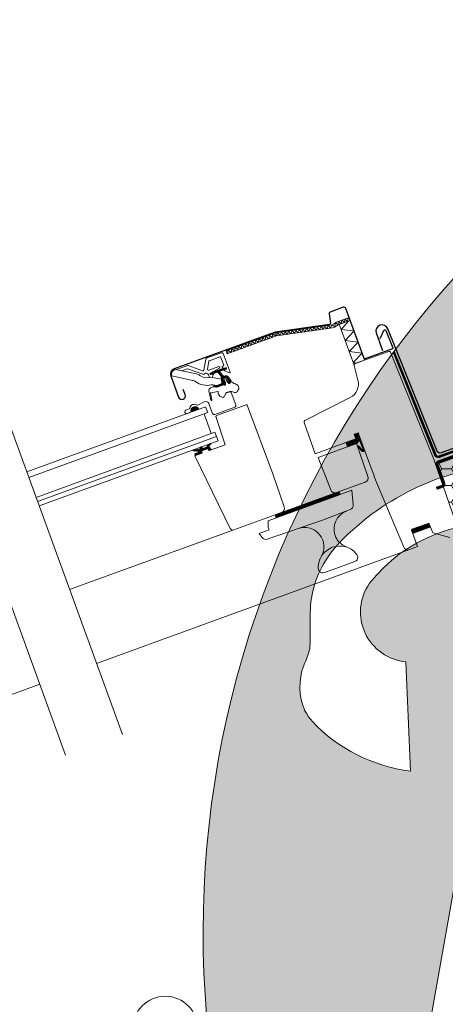
# Model space of a CAD drawing. Units: millimetres. Extents: x -19674 to 48877, y -1 to 4832.
# Drawn here: x 35043 to 35324, y 548 to 1200 of the extents above; entities that cross this region are included whole.
import ezdxf

# ---------------------------------------------------------------- set-up
doc = ezdxf.new("R2010")
doc.units = ezdxf.units.MM
doc.linetypes.add('Trennlage', pattern=[30, 12, -18])
for name, color, linetype, lineweight in [('01_PREFA-Dachprodukt', 12, 'Continuous', 25), ('02_Kantteile', 11, 'Continuous', 25), ('02_Zubehör_sonstiges', 11, 'Continuous', 25), ('04_Trennlage', 251, 'Continuous', 25), ('04_Trennlage_Linie', 251, 'Continuous', 0), ('06_Holz', 252, 'Continuous', 15), ('99_Text_3_FR', 251, 'Continuous', 5), ('Hdgrd_hell', 250, 'Continuous', 13)]:
    doc.layers.add(name, color=color, linetype=linetype, lineweight=lineweight)
pattern_1 = [(335, (34994.35427247557, 1044.891984586124), (0.0528272827175875, 0.1132884733795812), [])]

# ---------------------------------------------------------------- blocks, each defined once
blk = doc.blocks.new('A$C3A5B5D45')
at = {"layer": 'Hdgrd_hell'}
h = blk.add_hatch(color=256, dxfattribs=at)
h.dxf.hatch_style = 1
h.paths.add_polyline_path([(-138.5169126729597, 48.69900713714788), (-138.5169126729597, 127.8776936357649), (-71.3451637433318, 127.8776936357649), (-71.3451637433318, 108.258196096282), (-114.2341916908844, 108.258196096282), (-114.2341916908844, 97.04705464515293), (-75.91783388359909, 97.04705464515293), (-75.91783388359909, 79.52964612775986), (-114.2341916908844, 79.52964612775986), (-114.2341916908844, 68.31850467662798), (-71.3451637433318, 68.31850467662798), (-71.3451637433318, 48.69900713714788)], flags=16)
h.paths.add_polyline_path([(-63.70977923308965, 48.69900713714788), (-63.70977923308965, 127.8776936357649), (-0.3081177496787859, 127.8776936357649), (-0.3081177496787859, 108.258196096282), (-39.42705825101439, 108.258196096282), (-39.42705825101439, 97.04705464515293), (-10.95843396988493, 97.04705464515293), (-10.95843396988493, 79.52964612775986), (-39.42705825103621, 79.52964612775986), (-39.42705825103621, 48.69900713714788)], flags=16)
h.paths.add_polyline_path([(-144.0145334085682, 48.69900713714788), (-168.2972543906435, 48.69900713714788, 0.121611479332657), (-174.5608894012766, 74.62477174288915), (-195.4465729219737, 74.62477174288915), (-195.4465729219955, 48.69900713714788), (-219.729293904049, 48.69900713714788), (-219.729293904049, 127.8776936357649), (-169.87514292798, 127.8776936357649, -0.776612108284443), (-159.1188973418648, 85.78152063925926, -0.2715588927950697), (-145.9364675636316, 63.75152354921306, 0.0243454164904783)], flags=16)
h.paths.add_polyline_path([(-17.21499824830243, 48.69900713714788), (12.17525039110478, 127.8776936357649), (24.52345170202898, 127.8776936357649), (36.87165301295318, 127.8776936357649), (66.26190165233857, 48.69900713714788), (42.1341036104277, 48.69900713714788), (38.36005530852708, 59.91014858827975), (10.68684809550905, 59.91014858827975), (6.912799793608428, 48.69900713714788)], flags=16)
h.paths.add_polyline_path([(-178.3623156010726, 91.44148391958493), (-195.4465729219737, 91.44148391958286), (-195.4465729219737, 108.258196096282), (-178.3623156010726, 108.2581960962827, -1)], flags=0)
h.paths.add_polyline_path([(16.58379856722604, 77.42755710567008), (24.52345170202898, 100.4036613418707), (32.46310483681009, 77.42755710567008)], flags=0)
h.paths.add_polyline_path([(-174.3109862948622, 137.3396829271564), (-197.7579257123725, 144.124980532521), (-224.4929761170352, 138.8552643270682), (-227.1373847188515, 233.0278849904378), (-277.2446770824317, 271.2233714524771), (-304.3924605876819, 230.5079322322706), (-324.1602537506769, 236.6786963255806), (-349.1192831515655, 231.582963983649), (-319.0517775542248, 401.3379454612011, 0.2764152699815586), (-364.7089138159154, 383.7230855971277, 0.5762430338794987), (-353.5036439593823, 359.5886865591199), (-352.1125170283267, 326.0079745103547, -0.1722430724175441), (-382.3401347745803, 341.3083594597813, -0.0402611571510797), (-384.5879186015809, 344.6293084152224, -0.1920052537885769), (-384.9093548082838, 358.4821067677169, 0.0519522600753838), (-383.083506172552, 363.6068300418558, 0.0437253565924067), (-382.8826082899905, 366.6394542768955), (-382.8826082899905, 374.6523887470223, -0.1539147210600023), (-377.5672539535408, 391.5105389332073, -0.0537660897893587), (-373.9642582437955, 396.1597864353687, -0.1891074373801331), (-321.0773829236095, 420.4328388935362, -0.0144778214682795), (-313.6824029434065, 420.5244667764588, 0.1739688520247412), (-270.3306566009469, 438.3219751936232, -0.0177109424190169), (-245.5018243784925, 462.9198132064345, -0.1086846362407494), (-148.2070725814337, 517.7087718140799, -0.0816283905474175), (-37.79639702185523, 536.130900114708), (65.58332871281891, 359.6711724379518, -0.0610597890576169), (130.4274058972714, 357.3855508073405, -0.0889410477850513), (157.5189695913886, 347.2691449866868, -0.0672758577870951), (164.2369899297991, 341.9828745900106, -0.3152987888789261), (167.9719636730387, 320.8007859032421, -0.0818667637375293), (140.9814404458284, 287.5176836333856, 0.414213562373362), (140.9814404458229, 306.7424914456085, 0.0714901406729046), (131.0015594345404, 313.3306119790348, 0.100450376638281), (120.4543440622401, 315.5016271356779, 0.0432384604183027), (91.69139294770137, 315.1070969162663), (102.8956695628076, 295.9824224574374), (69.9953517735994, 262.8832529114286), (135.59667556169, 138.6781383778184), (103.3605723170331, 143.3444279789287), (80.52674489701165, 136.8024593385057), (6.330114971962757, 200.0010564880483), (-6.177322349911264, 187.1008946867273), (-82.71530261619046, 187.1008946867273), (-111.9940979046369, 216.5016831810306), (-136.5988479304651, 216.5016831810306)], flags=16)
h.paths.add_polyline_path([(-253.2166388639653, 71.82198638010459), (-267.5385130254363, 71.8219863801055), (-267.5385130254363, 48.69900713714788), (-291.8212340075115, 48.69900713714788), (-291.8212340075115, 127.8776936357649), (-253.2166388639598, 127.8776936357631, -1)], flags=16)
h.paths.add_polyline_path([(-253.9575665128432, 91.44148391958493), (-267.5385130254363, 91.44148391958286), (-267.5385130254363, 108.258196096282), (-253.9575665128432, 108.2581960962827, -1)], flags=0)
h.paths.add_polyline_path([(-178.3100540382947, 288.4060170348009, -0.0818667637375203), (-205.3005772655015, 321.6891193046538, -0.3152987888790683), (-201.5656035222582, 342.8712079914296, -0.0672758577854104), (-194.8475831840078, 348.1574783879953, -0.0889410477856382), (-167.7560194897014, 358.2738842087558, -0.0631756669707506), (-100.6731247646803, 360.3553214841329, -0.3888787318520546), (-87.76381701276478, 348.526120356121, -0.0333022410922028), (-87.76381701276112, 322.8628374965022, -0.4931454260315), (-105.1052335642889, 311.815136731261, 0.0800140180955303), (-158.2020910201991, 316.383385452659, 0.0969191485700862), (-168.330173026965, 314.2189453804519, 0.0714901406729406), (-178.3100540382947, 307.6308248470152, 0.4142135623730988)], flags=0)
edge = h.paths.add_edge_path()
edge.add_line((-231.5652301865211, 1.105036e-10), (2.637535e-10, 1.105036e-10))
edge.add_arc((-115.7826150931287, 276.7569078491022), 300, 292.7022363548454, 607.2977636451546)
h = blk.add_hatch(color=256, dxfattribs=at)
h.dxf.hatch_style = 1
h.paths.add_polyline_path([(-138.5169126729597, 48.69900713714788), (-138.5169126729597, 127.8776936357649), (-71.3451637433318, 127.8776936357649), (-71.3451637433318, 108.258196096282), (-114.2341916908844, 108.258196096282), (-114.2341916908844, 97.04705464515293), (-75.91783388359909, 97.04705464515293), (-75.91783388359909, 79.52964612775986), (-114.2341916908844, 79.52964612775986), (-114.2341916908844, 68.31850467662798), (-71.3451637433318, 68.31850467662798), (-71.3451637433318, 48.69900713714788)], flags=16)
h.paths.add_polyline_path([(-63.70977923308965, 48.69900713714788), (-63.70977923308965, 127.8776936357649), (-0.3081177496787859, 127.8776936357649), (-0.3081177496787859, 108.258196096282), (-39.42705825101439, 108.258196096282), (-39.42705825101439, 97.04705464515293), (-10.95843396988493, 97.04705464515293), (-10.95843396988493, 79.52964612775986), (-39.42705825103621, 79.52964612775986), (-39.42705825103621, 48.69900713714788)], flags=16)
h.paths.add_polyline_path([(-144.0145334085682, 48.69900713714788), (-168.2972543906435, 48.69900713714788, 0.121611479332657), (-174.5608894012766, 74.62477174288915), (-195.4465729219737, 74.62477174288915), (-195.4465729219955, 48.69900713714788), (-219.729293904049, 48.69900713714788), (-219.729293904049, 127.8776936357649), (-169.87514292798, 127.8776936357649, -0.776612108284443), (-159.1188973418648, 85.78152063925926, -0.2715588927950697), (-145.9364675636316, 63.75152354921306, 0.0243454164904783)], flags=16)
h.paths.add_polyline_path([(-17.21499824830243, 48.69900713714788), (12.17525039110478, 127.8776936357649), (24.52345170202898, 127.8776936357649), (36.87165301295318, 127.8776936357649), (66.26190165233857, 48.69900713714788), (42.1341036104277, 48.69900713714788), (38.36005530852708, 59.91014858827975), (10.68684809550905, 59.91014858827975), (6.912799793608428, 48.69900713714788)], flags=16)
h.paths.add_polyline_path([(-178.3623156010726, 91.44148391958493), (-195.4465729219737, 91.44148391958286), (-195.4465729219737, 108.258196096282), (-178.3623156010726, 108.2581960962827, -1)], flags=0)
h.paths.add_polyline_path([(16.58379856722604, 77.42755710567008), (24.52345170202898, 100.4036613418707), (32.46310483681009, 77.42755710567008)], flags=0)
h.paths.add_polyline_path([(-174.3109862948622, 137.3396829271564), (-197.7579257123725, 144.124980532521), (-224.4929761170352, 138.8552643270682), (-227.1373847188515, 233.0278849904378), (-277.2446770824317, 271.2233714524771), (-304.3924605876819, 230.5079322322706), (-324.1602537506769, 236.6786963255806), (-349.1192831515655, 231.582963983649), (-319.0517775542248, 401.3379454612011, 0.2764152699815586), (-364.7089138159154, 383.7230855971277, 0.5762430338794987), (-353.5036439593823, 359.5886865591199), (-352.1125170283267, 326.0079745103547, -0.1722430724175441), (-382.3401347745803, 341.3083594597813, -0.0402611571510797), (-384.5879186015809, 344.6293084152224, -0.1920052537885769), (-384.9093548082838, 358.4821067677169, 0.0519522600753838), (-383.083506172552, 363.6068300418558, 0.0437253565924067), (-382.8826082899905, 366.6394542768955), (-382.8826082899905, 374.6523887470223, -0.1539147210600023), (-377.5672539535408, 391.5105389332073, -0.0537660897893587), (-373.9642582437955, 396.1597864353687, -0.1891074373801331), (-321.0773829236095, 420.4328388935362, -0.0144778214682795), (-313.6824029434065, 420.5244667764588, 0.1739688520247412), (-270.3306566009469, 438.3219751936232, -0.0177109424190169), (-245.5018243784925, 462.9198132064345, -0.1086846362407494), (-148.2070725814337, 517.7087718140799, -0.0816283905474175), (-37.79639702185523, 536.130900114708), (65.58332871281891, 359.6711724379518, -0.0610597890576169), (130.4274058972714, 357.3855508073405, -0.0889410477850513), (157.5189695913886, 347.2691449866868, -0.0672758577870951), (164.2369899297991, 341.9828745900106, -0.3152987888789261), (167.9719636730387, 320.8007859032421, -0.0818667637375293), (140.9814404458284, 287.5176836333856, 0.414213562373362), (140.9814404458229, 306.7424914456085, 0.0714901406729046), (131.0015594345404, 313.3306119790348, 0.100450376638281), (120.4543440622401, 315.5016271356779, 0.0432384604183027), (91.69139294770137, 315.1070969162663), (102.8956695628076, 295.9824224574374), (69.9953517735994, 262.8832529114286), (135.59667556169, 138.6781383778184), (103.3605723170331, 143.3444279789287), (80.52674489701165, 136.8024593385057), (6.330114971962757, 200.0010564880483), (-6.177322349911264, 187.1008946867273), (-82.71530261619046, 187.1008946867273), (-111.9940979046369, 216.5016831810306), (-136.5988479304651, 216.5016831810306)], flags=16)
h.paths.add_polyline_path([(-253.2166388639653, 71.82198638010459), (-267.5385130254363, 71.8219863801055), (-267.5385130254363, 48.69900713714788), (-291.8212340075115, 48.69900713714788), (-291.8212340075115, 127.8776936357649), (-253.2166388639598, 127.8776936357631, -1)], flags=16)
h.paths.add_polyline_path([(-253.9575665128432, 91.44148391958493), (-267.5385130254363, 91.44148391958286), (-267.5385130254363, 108.258196096282), (-253.9575665128432, 108.2581960962827, -1)], flags=0)
h.paths.add_polyline_path([(-178.3100540382947, 288.4060170348009, -0.0818667637375203), (-205.3005772655015, 321.6891193046538, -0.3152987888790683), (-201.5656035222582, 342.8712079914296, -0.0672758577854104), (-194.8475831840078, 348.1574783879953, -0.0889410477856382), (-167.7560194897014, 358.2738842087558, -0.0631756669707506), (-100.6731247646803, 360.3553214841329, -0.3888787318520546), (-87.76381701276478, 348.526120356121, -0.0333022410922028), (-87.76381701276112, 322.8628374965022, -0.4931454260315), (-105.1052335642889, 311.815136731261, 0.0800140180955303), (-158.2020910201991, 316.383385452659, 0.0969191485700862), (-168.330173026965, 314.2189453804519, 0.0714901406729406), (-178.3100540382947, 307.6308248470152, 0.4142135623730988)], flags=0)
edge = h.paths.add_edge_path()
edge.add_line((-231.5652301865211, 1.105036e-10), (2.637535e-10, 1.105036e-10))
edge.add_arc((-115.7826150931287, 276.7569078491022), 300, 292.7022363548454, 607.2977636451546)
at = {"layer": 'Hdgrd_hell', "lineweight": 5}
for points in [[(-384.5879186015227, 344.6293084150836, -0.1920052537907404), (-384.9093548082819, 358.4821067677219, 0.0519522600753065), (-383.083506172552, 363.6068300418535, 0.0437253565924414), (-382.8826082899905, 366.6394542768955), (-382.8826082899905, 374.6523887470355, -0.1539147210598234), (-377.5672539535444, 391.5105389332009, -0.0535037034605183), (-373.9841700411562, 396.1391088641629, -0.1892007271693883), (-321.0773829236132, 420.4328388935362, -0.0144778214682867), (-313.6824029434065, 420.5244667764588, 0.1739688520246927), (-270.330656600956, 438.3219751936137, -0.0177109424190226), (-245.5018243784944, 462.9198132064336, -0.108684636240751), (-148.2070725814337, 517.7087718140799, -0.0816283905474175), (-37.79639702185523, 536.130900114708)], [(-349.1192831515655, 231.582963983649), (-319.0517775542248, 401.3379454612011, 0.2764152699815495), (-364.7089138159135, 383.7230855971291, 0.5762430338795301), (-353.5036439593823, 359.5886865591199), (-352.1125170283267, 326.0079745103547, -0.1722430724175527), (-382.3401347745821, 341.3083594597826, -0.0431124520862662), (-384.7262574247725, 344.8772954157218)], [(-384.5879186015227, 344.6293084150836, -0.1920052537907404), (-384.9093548082819, 358.4821067677219, 0.0519522600753065), (-383.083506172552, 363.6068300418535, 0.0437253565924414), (-382.8826082899905, 366.6394542768955), (-382.8826082899905, 374.6523887470355, -0.1539147210598234), (-377.5672539535444, 391.5105389332009, -0.0535037034605183), (-373.9841700411562, 396.1391088641629, -0.1892007271693883), (-321.0773829236132, 420.4328388935362, -0.0144778214682867), (-313.6824029434065, 420.5244667764588, 0.1739688520246927), (-270.330656600956, 438.3219751936137, -0.0177109424190226), (-245.5018243784944, 462.9198132064336, -0.108684636240751), (-148.2070725814337, 517.7087718140799, -0.0816283905474175), (-37.79639702185523, 536.130900114708)], [(-349.1192831515655, 231.582963983649), (-319.0517775542248, 401.3379454612011, 0.2764152699815495), (-364.7089138159135, 383.7230855971291, 0.5762430338795301), (-353.5036439593823, 359.5886865591199), (-352.1125170283267, 326.0079745103547, -0.1722430724175527), (-382.3401347745821, 341.3083594597826, -0.0431124520862662), (-384.7262574247725, 344.8772954157218)]]:
    blk.add_lwpolyline(points, format="xyb", dxfattribs=at)
blk.add_arc((-115.7826150931287, 276.7569078491022), 300, 292.7022363547908, 247.2977636452092, dxfattribs=at)
blk.add_arc((-115.7826150931287, 276.7569078491022), 300, 292.7022363547908, 247.2977636452092, dxfattribs=at)

msp = doc.modelspace()

# ---------------------------------------------------------------- hatches: boundary and pattern name
at = {"layer": '06_Holz'}
h = msp.add_hatch(dxfattribs=at)
h.set_pattern_fill('ANSI31', color=256, scale=0.9999999999999998, angle=-70.00000000000003, style=0)
h.set_pattern_definition(pattern_1)
edge = h.paths.add_edge_path()
edge.add_arc((35182.17040422162, 960.1859737415178), 0.5000000000041851, -69.9998765356749, 35.000051632962425, ccw=False)
edge.add_line((35182.34141530574, 959.716127799626), (35181.50417860307, 959.4113985608204))
edge.add_arc((35181.33316853141, 959.8812448712124), 0.5000000000001856, 215.0000000002248, 290.00000000042553, ccw=False)
edge.add_line((35180.92359250927, 959.5944566530384), (35180.47718762514, 960.231988898497))
edge.add_arc((35180.72293323843, 960.404061829403), 0.3000000000035461, 110.0000000006035, 214.9999999996554, ccw=False)
edge.add_line((35180.62032719543, 960.6859696156394), (35180.72278412601, 960.7232608886592))
edge.add_arc((35180.620178083, 961.005168674893), 0.2999999999992416, 290.0000000007817, 395.0000000008793)
edge.add_line((35180.86592369629, 961.1772416058014), (35179.76632778775, 962.7476273108063))
edge.add_arc((35179.3567517656, 962.4608390926325), 0.4999999999945855, 35.00000000022478, 110.0000000004255)
edge.add_line((35179.18574169394, 962.9306854030241), (35177.45733008927, 962.3015950263638))
edge.add_arc((35177.62834016093, 961.8317487159687), 0.500000000000795, 109.9999999995128, 184.9999999997563)
edge.add_line((35177.13024281188, 961.788170844597), (35177.29732795007, 959.8783789760513))
edge.add_arc((35177.5961863595, 959.9045256988766), 0.2999999999999013, 185.0000000001888, 290.0000000005367)
edge.add_line((35177.6987924025, 959.6226179126393), (35177.80124933308, 959.659909185661))
edge.add_arc((35177.90385537607, 959.3780013994276), 0.2999999999964325, 4.999999999756312, 109.99999999949819, ccw=False)
edge.add_line((35178.2027137855, 959.4041481222507), (35178.2705456328, 958.6288265598891))
edge.add_arc((35177.77244828375, 958.5852486885174), 0.4999999999995054, -70.00000000048709, 4.999999999756312, ccw=False)
edge.add_line((35177.94345835541, 958.1154023781223), (35173.24482817008, 956.4052408488374))
edge.add_arc((35173.00541406975, 957.0630256833723), 0.6999999999844324, 260.0000000001378, 290.00000000013654, ccw=False)
edge.add_line((35172.88386034539, 956.3736602562789), (35171.62292750913, 956.5959967361727))
edge.add_arc((35171.70975159797, 957.0884006126785), 0.5000000000003252, 79.99999999952519, 259.9999999995253, ccw=False)
edge.add_line((35171.79657568681, 957.5808044891841), (35172.79363008094, 957.4049968982658))
edge.add_arc((35172.91518380531, 958.0943623253582), 0.6999999999846115, 259.9999999995384, 289.9999999995515)
edge.add_line((35173.15459790562, 957.4365774908224), (35175.89894071195, 958.4354365849508))
edge.add_arc((35175.65952661163, 959.0932214195035), 0.700000000001098, 289.9999999996401, 364.9999999938458)
edge.add_line((35176.3568629003, 959.154230439352), (35175.98133054783, 963.4465848747336))
edge.add_arc((35175.28399425915, 963.3855758548754), 0.7000000000011358, 4.999999994633697, 40.00000000088934)
edge.add_line((35175.82022536933, 963.8355271816658), (35174.02131856608, 965.9793808271793))
edge.add_arc((35173.44791213504, 965.5778773218088), 0.6999999999921596, 34.99999999292626, 110.0000000003461)
edge.add_line((35173.20849803471, 966.2356621563562), (35169.3299978304, 964.8240035283947))
edge.add_arc((35169.21029078023, 965.1528959456696), 0.3500000000004579, 124.1116750137441, 290.0000000002793, ccw=False)
edge.add_line((35169.01400808011, 965.442677072781), (35170.06862420098, 966.1570193140057))
edge.add_line((35170.06862420098, 966.1570193140057), (35173.48175759254, 967.3992982741115))
edge.add_arc((35173.85763464085, 967.5361063314417), 0.39999999999676, 200.0000000001585, 380.0000000001585)
edge.add_line((35174.23351168917, 967.6729143887719), (35177.88173852705, 969.0007603656145))
edge.add_line((35177.88173852705, 969.0007603656145), (35179.14879168781, 969.1314366367119))
edge.add_arc((35179.18469813412, 968.7832833269293), 0.3499999999982502, -69.9999999997334, 95.88832498436187, ccw=False)
edge.add_line((35179.30440518428, 968.4543909096541), (35175.6114162611, 967.1102528661418))
edge.add_arc((35175.85083036143, 966.4524680315908), 0.6999999999994956, 109.9999999996877, 214.9999999999076)
edge.add_line((35175.27742393043, 966.0509645261468), (35177.39452447824, 963.8950372341865))
edge.add_arc((35177.96793090924, 964.2965407396296), 0.6999999999980668, 214.9999999998466, 289.9999999997896)
edge.add_line((35178.20734500956, 963.6387559050822), (35178.84372155061, 963.8703780238088))
edge.add_arc((35179.3567517656, 962.4608390926296), 1.500000000001593, 35.00000000008032, 110.00000000011539, ccw=False)
edge.add_line((35180.58547983204, 963.3212037471571), (35182.57998024377, 960.4727619596928))
h = msp.add_hatch(dxfattribs=at)
h.set_pattern_fill('ANSI31', color=256, scale=0.9999999999999998, angle=-70.00000000000003, style=0)
h.set_pattern_definition(pattern_1)
edge = h.paths.add_edge_path()
edge.add_line((35161.17609663385, 941.7867989096071), (35160.27325904725, 943.0344125647302))
edge.add_arc((35158.76729831273, 940.556090094568), 2.900000000003395, 58.71490561986191, 165.0236265471697)
edge.add_line((35155.96580414668, 941.3055101620688), (35155.99228822733, 939.9000469494918))
edge.add_line((35155.99228822733, 939.9000469494918), (35161.17609663385, 941.7867989096071))
h = msp.add_hatch(dxfattribs=at)
h.set_pattern_fill('ANSI31', color=256, scale=0.9999999999999998, angle=-70.00000000000003, style=0)
h.set_pattern_definition(pattern_1)
edge = h.paths.add_edge_path()
edge.add_line((35266.73002309103, 926.145055408168), (35263.91094522868, 925.1189949781915))
edge.add_line((35263.91094522868, 925.1189949781915), (35265.00540968732, 922.1119785916748))
edge.add_line((35265.00540968732, 922.1119785916748), (35258.59188751921, 919.7776474256775))
edge.add_arc((35263.91913051603, 920.5526631350924), 5.383323071959043, 188.2774094959864, 220.7384939095207)
edge.add_line((35259.84020785745, 917.0394655542009), (35265.56146969731, 919.1218345663514))
edge.add_line((35265.56146969731, 919.1218345663514), (35265.70333576837, 919.1963271720201))
edge.add_line((35265.70333576837, 919.1963271720201), (35265.90360474035, 919.3127355695782))
edge.add_line((35265.90360474035, 919.3127355695782), (35266.13743746378, 919.4931073531902))
edge.add_line((35266.13743746378, 919.4931073531902), (35266.39981104271, 919.7929132931772))
edge.add_line((35266.39981104271, 919.7929132931772), (35266.59942756791, 920.1041692323128))
edge.add_line((35266.59942756791, 920.1041692323128), (35266.87005776672, 920.6378445055092))
edge.add_line((35266.87005776672, 920.6378445055092), (35266.98908062587, 920.9003280044257))
edge.add_arc((35267.28712562396, 920.9345212656028), 0.300000000000823, 44.999999999785075, 186.5446544877235, ccw=False)
edge.add_line((35267.49925765832, 921.1466532999589), (35269.60092505309, 915.8049169520294))
edge.add_arc((35269.13564209608, 915.621854749706), 0.5000000000048241, -141.3667751744984, 21.47679687675179, ccw=False)
edge.add_line((35268.74506281402, 915.3096884087503), (35267.09967452948, 917.3683811330214))
edge.add_arc((35266.86057768829, 917.187183173503), 0.3000000000034767, 37.15642794775952, 217.1564279485988)
edge.add_line((35266.62148084711, 917.0059852139843), (35268.75055181627, 914.2412922529024))
edge.add_arc((35269.6404862947, 914.9042444620873), 1.109724744057604, 216.6840828543936, 379.304453242494)
edge.add_line((35270.68781705346, 915.2711058655246), (35266.730023103, 926.1450554125207))
h = msp.add_hatch(dxfattribs=at)
h.set_pattern_fill('ANSI31', color=256, scale=0.9999999999999998, angle=-70.00000000000003, style=0)
h.set_pattern_definition(pattern_1)
edge = h.paths.add_edge_path()
edge.add_line((35158.54868429508, 912.0379019348424), (35158.71773159978, 911.6753788200281))
edge.add_arc((35159.26214496693, 911.9296358771919), 0.6008598550803076, 205.0339582844033, 295.6188556242636)
edge.add_line((35159.52194626039, 911.3878463854439), (35162.65551394073, 912.612796935366))
edge.add_arc((35162.55290789774, 912.894704721603), 0.2999999999998511, 289.9999999992606, 368.4999999997793)
edge.add_line((35162.84961265674, 912.9390475449405), (35162.70778209332, 913.8880580041682))
edge.add_arc((35163.00448685234, 913.9324008275055), 0.3000000000048125, 110.00000000056639, 188.4999999995739, ccw=False)
edge.add_line((35162.90188080933, 914.2143086137424), (35167.06440931928, 915.7293450906513))
edge.add_arc((35167.16570890797, 915.4442596887443), 0.3025480012322847, 31.67196816514729, 109.56168645286289, ccw=False)
edge.add_line((35167.42319785856, 915.6031141295921), (35167.92395280898, 914.7859563188999))
edge.add_arc((35168.17974485829, 914.9427058883148), 0.2999999999994308, 211.5000000001049, 284.9999999995499)
edge.add_line((35168.25739057182, 914.652928140426), (35169.02657388504, 914.9328879711323))
edge.add_arc((35168.92396784205, 915.214795757369), 0.2999999999995307, 289.9999999992829, 391.4999999997532)
edge.add_line((35169.17975989136, 915.3715453267819), (35168.50330766897, 916.2245928160977))
edge.add_arc((35174.02175813314, 919.8688300864635), 6.613150596211498, 201.0706065992168, 213.43970675285, ccw=False)
edge.add_arc((35171.091932299, 915.4367946677643), 3.837449438276105, 121.15075211699059, 147.6304184620128, ccw=False)
edge.add_arc((35169.00339361807, 918.8920810733936), 0.1999999999996846, 301.1507521167513, 466.9297178802995)
edge.add_arc((35170.06261318234, 915.4122689619747), 3.83744943828804, 106.9297178803813, 155.8775363507235)
edge.add_arc((35166.26488433923, 916.9281906778191), 0.2999999999940787, -70.00000000055371, 10.059075385309086, ccw=False)
edge.add_line((35166.36749038222, 916.646282891585), (35164.03538724208, 915.7974667653384))
edge.add_arc((35163.93278119909, 916.0793745515722), 0.2999999999968599, 209.9999999996565, 289.9999999994685, ccw=False)
edge.add_line((35163.67297357795, 915.9293745515737), (35163.15097236664, 916.8335071711666))
edge.add_arc((35163.02106855607, 916.7585071711709), 0.149999999995116, 29.99999999924184, 109.9999999988385)
edge.add_line((35162.96976553458, 916.8994610642826), (35161.89074458493, 916.5067295564627))
edge.add_arc((35161.94204760644, 916.3657756633504), 0.1499999999953475, 110.0000000013758, 190.0000000016407)
edge.add_line((35161.79432644349, 916.339728436697), (35161.96244813076, 915.386262968132))
edge.add_arc((35161.66700580486, 915.3341685148336), 0.2999999999959136, -115.0000000006973, 9.999999999838508, ccw=False)
edge.add_line((35161.54022032634, 915.0622761787239), (35157.77700146162, 914.982355396642))
edge.add_arc((35157.78442138178, 914.6329746374977), 0.3494595399690306, 91.21662742048824, 266.2166274220521)
edge.add_line((35157.76136252734, 914.2842766889703), (35160.72816397322, 913.9706779917274))
edge.add_arc((35160.67561830383, 913.4734467048778), 0.4999999999941444, 20.146532569043984, 83.96757099774243, ccw=False)
edge.add_line((35161.14502572402, 913.6456578365327), (35161.18320532611, 913.5415891369889))
edge.add_arc((35160.90129753987, 913.4389830939936), 0.3000000000070092, -64.99999999966968, 19.999999999017177, ccw=False)
edge.add_line((35161.02808301839, 913.1670907578795), (35158.64542220014, 912.3036871445988))
edge.add_arc((35158.72994585249, 912.1224255871888), 0.2000000000012468, 114.9999999990066, 204.9999999993528)
h = msp.add_hatch(dxfattribs=at)
h.set_pattern_fill('HONEY', color=256, scale=2, style=0)
h.set_pattern_definition([(0, (39084.39606636401, 5989.139930852938), (9.525, 5.499259999999999), [6.349999999999999, -12.7]), (120, (39084.39606636401, 5989.139930852938), (-9.52499886201561, 5.499261971046781), [6.349999999999982, -12.69999999999996]), (60, (39084.39606636401, 5989.139930852938), (1.1379843894e-06, 10.99852197104677), [-12.7, 6.349999999999999])])
h.paths.add_polyline_path([(35332.99015671128, 861.4536281502919, -0.4091108007033531), (35331.1796614076, 857.657845822698), (35359.75226113537, 868.0574216392112), (35350.32977042029, 874.6551206666195), (35336.6908589792, 912.1277218769851), (35336.13416547375, 911.9251020113956, 0.0246467004885607), (35336.16935909327, 911.7649168411922), (35339.57061936631, 902.4276734377094), (35331.59706310565, 899.5255362975862), (35328.19580281661, 908.8627796952392, -0.0246467004888123), (35328.16060919709, 909.0229648654444), (35318.76643582186, 905.6037653813223, 0.1032437171747721), (35318.8539727461, 904.9971195526635), (35323.30023460933, 892.7811154824471, -0.3299418889255283), (35322.79259109017, 891.0695091681686)])
h = msp.add_hatch(dxfattribs=at)
h.set_pattern_fill('ANSI31', color=256, scale=0.9999999999999998, angle=-70.00000000000003, style=0)
h.set_pattern_definition(pattern_1)
h.paths.add_polyline_path([(35211.79582850836, 871.884035372112), (35212.47986879503, 870.004650130541), (35254.76603673039, 885.3955565801957), (35254.08199644374, 887.2749418217667)])

# ---------------------------------------------------------------- linework, layer by layer
at = {"layer": '01_PREFA-Dachprodukt'}
msp.add_lwpolyline([(35420.29888073287, 971.879506326632), (35420.29888073287, 1002.086649851459, -1.058651792634389), (35426.63907713261, 1002.086649851461), (35426.63907713261, 952.653712688652, -0.3152987888789624), (35425.32311741926, 950.7743274470809), (35321.44681277774, 912.9327309094392, -0.4142135623730246), (35318.88338724952, 914.1280758643592), (35286.1460892813, 994.9706566613672, 0.9999999999998928), (35278.62854831501, 992.2344955147595), (35282.82365728386, 980.7085283506907)], format="xyb", dxfattribs=at)
at = {"layer": '02_Kantteile'}
msp.add_lwpolyline([(35281.20261914092, 988.6414461023546), (35283.68431071889, 993.9634508658878, -0.6681786379192989), (35284.97651100437, 993.9070321829971), (35289.65998471002, 982.3150280054139, -0.4142135623730951), (35289.36114847129, 981.674171623359), (35271.17006958647, 975.0531603800958, -0.4142135623730951), (35270.52921320442, 975.3519966188273), (35258.50378496508, 1008.391589165658, 0.4142135623730891), (35256.70938709533, 1009.228330634104), (35248.11780628049, 1006.101250952206, 0.3541185725306875), (35247.37232116626, 1004.860555372197), (35248.23981076899, 998.6880461184268, -0.4142135623730951), (35247.64404429154, 997.8974372996349), (35211.69811055969, 992.8455657688031), (35144.83898059077, 968.510832571183, 0.4142135623730964), (35142.65747604805, 963.8325809821749), (35147.75357618359, 949.831160932465, 0.9999999999999998), (35152.17013150129, 951.438655606095), (35150.92175797815, 954.868533671965)], format="xyb", dxfattribs=at)
at = {"layer": '02_Zubehör_sonstiges'}
msp.add_line((35336.6908589792, 912.1277218769851), (35317.89700656348, 905.2873190104715), dxfattribs=at)
at = {"layer": '02_Zubehör_sonstiges', "const_width": 1.999999999999999}
msp.add_lwpolyline([(35318.36304762376, 889.3878597199787), (35322.40372589313, 890.85854633628, 0.4142135623730951), (35323.30023460933, 892.7811154824471), (35318.8539727461, 904.9971195526635, -0.4142135623731282), (35319.75048146229, 906.9196886988306), (35364.38588094962, 923.165645506801)], format="xyb", dxfattribs=at)
at = {"layer": '04_Trennlage', "linetype": 'Trennlage', "ltscale": 0.5, "const_width": 1}
msp.add_lwpolyline([(35290.17427580564, 979.6616108513742), (35317.68753547718, 911.5639036588557, 0.4142135623730256), (35320.2509610054, 910.3685587039358), (35423.73429493101, 948.0643562048758, -0.2446984432290545), (35425.56548809035, 947.8232750518786), (35822.83703859169, 669.6507406745884, 0.1989123673796571), (35824.33148781973, 669.3194292571413), (36094.54973925873, 716.9113652930779)], format="xyb", dxfattribs=at)
at = {"layer": '04_Trennlage_Linie', "ltscale": 5}
for points in [[(35289.71068387846, 979.474307554394), (35317.22085640532, 911.3842413130861, 0.4131345149440341), (35320.42197107707, 909.898712393543), (35423.90542904612, 947.5945550611493, -0.2446984432285407), (35425.27869987217, 947.4136990297347), (35822.55025037351, 669.2411646524439, 0.198912367379193), (35824.41831190856, 668.8270253806352), (36094.6364664374, 716.4189443385274)], [(35290.63786773281, 979.8489141483544), (35318.15463160993, 911.7425337426819, 0.4157962914992268), (35320.07995093374, 910.8384050143286), (35423.5631608159, 948.5341573486023, -0.244698443229362), (35425.85227630853, 948.2328510740225), (35823.12382680986, 670.0603166967328, 0.1989123673804296), (35824.2446637309, 669.8118331336473), (36094.46301208006, 717.4037862476283)]]:
    msp.add_lwpolyline(points, format="xyb", dxfattribs=at)
at = {"layer": '06_Holz'}
for p, q in [((35207.8670069205, 990.7599301100842), (35207.41910348846, 988.4685510480435)), ((35209.68299092585, 989.2925386889805), (35207.8670069205, 990.7599301100842)), ((35210.13089435789, 991.5839177510228), (35209.68299092585, 989.2925386889805)), ((35211.94687836323, 990.1165263299195), (35210.13089435789, 991.5839177510228)), ((35212.37522206838, 992.3078419732087), (35211.94687836323, 990.1165263299195)), ((35189.75590742141, 984.1680289825767), (35189.30800398936, 981.8766499205364)), ((35191.57189142675, 982.700637561475), (35189.75590742141, 984.1680289825767)), ((35192.01979485879, 984.9920166235156), (35191.57189142675, 982.700637561475)), ((35193.83577886413, 983.5246252024139), (35192.01979485879, 984.9920166235156)), ((35194.28368229618, 985.8160042644545), (35193.83577886413, 983.5246252024139)), ((35196.09966630153, 984.3486128433509), (35194.28368229618, 985.8160042644545)), ((35196.54756973356, 986.6399919053932), (35196.09966630153, 984.3486128433509)), ((35198.3635537389, 985.1726004842898), (35196.54756973356, 986.6399919053932)), ((35198.81145717095, 987.4639795463304), (35198.3635537389, 985.1726004842898)), ((35200.6274411763, 985.9965881252288), (35198.81145717095, 987.4639795463304)), ((35201.07534460834, 988.2879671872693), (35200.6274411763, 985.9965881252288)), ((35202.89132861368, 986.8205757661657), (35201.07534460834, 988.2879671872693)), ((35203.33923204573, 989.1119548282063), (35202.89132861368, 986.8205757661657)), ((35205.15521605108, 987.6445634071046), (35203.33923204573, 989.1119548282063)), ((35205.60311948312, 989.9359424691452), (35205.15521605108, 987.6445634071046)), ((35207.41910348846, 988.4685510480435), (35205.60311948312, 989.9359424691452)), ((35176.10012159875, 979.1969515909354), (35166.46775037746, 975.691055180982)), ((35181.8864827167, 966.2228594787416), (35177.38183436287, 978.5992791134709)), ((35180.70035767186, 980.8720784188249), (35180.25245423981, 978.5806993567826)), ((35182.5163416772, 979.4046869977215), (35180.70035767186, 980.8720784188249)), ((35182.96424510924, 981.6960660597618), (35182.5163416772, 979.4046869977215)), ((35184.78022911458, 980.2286746386602), (35182.96424510924, 981.6960660597618)), ((35185.22813254663, 982.5200537007008), (35184.78022911458, 980.2286746386602)), ((35187.04411655197, 981.0526622795991), (35185.22813254663, 982.5200537007008)), ((35187.49201998401, 983.3440413416397), (35187.04411655197, 981.0526622795991)), ((35189.30800398936, 981.8766499205364), (35187.49201998401, 983.3440413416397)), ((35153.91581877087, 970.803272361893), (35146.17085659075, 967.9843366628141)), ((35163.88449494773, 967.2994561101629), (35154.25783891419, 970.803272361893)), ((35165.82496276776, 974.9250107378598), (35164.54790889591, 967.6824783317211)), ((35167.00131622703, 968.3512706135957), (35167.90956011988, 973.5021776908892)), ((35168.23095392472, 973.8851999124422), (35175.195321211, 976.4200223051433)), ((35175.83617759304, 976.1211860664102), (35177.683086367, 971.0468459141653)), ((35265.57049394654, 972.3340077613198), (35263.38844699402, 972.6039854792547)), ((35145.71287213865, 968.0791304193014), (35159.55376154193, 965.2143390631195)), ((35174.46406406813, 969.950102032492), (35167.93009575446, 967.57193205468)), ((35168.97239716283, 965.6335573759249), (35174.88507413979, 969.0472430202047)), ((35170.28611522424, 965.0556174998005), (35169.39340723449, 964.7306983636395)), ((35170.01467652642, 962.8577718265391), (35170.78544639638, 964.5106931467877)), ((35176.70953684123, 969.6283250927249), (35176.82202701536, 969.3192608794074)), ((35177.38425012827, 970.4059895321121), (35177.00837307997, 970.2691814747836)), ((35177.37869741458, 968.997867074559), (35179.00234559225, 969.2841600554588)), ((35178.33523251563, 967.2585905692708), (35181.43788828999, 965.8117984210679)), ((35179.26017975275, 968.3219098685609), (35178.36747176301, 967.9969907324016)), ((35143.36546558418, 963.7878685785349), (35156.99080179758, 960.8995986663743)), ((35169.95098219938, 962.8709552970672), (35176.14549320009, 961.5888135897316)), ((35170.64774016844, 957.881517570055), (35173.04579426238, 957.3851676289619)), ((35173.03924488771, 956.3222970790853), (35176.9207204001, 957.7422698825161)), ((35177.71995168658, 961.1117124457837), (35177.24447264888, 960.1196878722589)), ((35177.56595584289, 959.882283662961), (35178.1083618441, 960.6209742640899)), ((35178.39170484622, 957.69639630786), (35178.36393109521, 957.6862874891981)), ((35178.45725059279, 960.5472093594094), (35178.83421547286, 959.5037892273108)), ((35178.83421547286, 959.5037892273108), (35178.78605942264, 958.2374123777086)), ((35179.55309360511, 960.9460635973213), (35179.93501928609, 959.9044490490928)), ((35179.75504174557, 961.8524246513066), (35180.75694092459, 961.3981217734204)), ((35180.66327099449, 961.0096141842864), (35179.77294272556, 961.2268321574671)), ((35179.93501928609, 959.9044490490928), (35180.78592030888, 958.9653022129736)), ((35181.43577186711, 958.804346094574), (35181.46354561812, 958.8144549132362)), ((35183.73193177927, 959.5088954264106), (35184.43705621587, 958.8325464896211)), ((35169.19830040745, 947.8515854037819), (35167.86017257655, 954.0290462435555)), ((35168.8766742388, 955.8712819325743), (35170.76727854442, 956.5594056245959)), ((35169.78374067188, 947.9796008961697), (35169.02686315194, 952.3360049926908)), ((35173.69421659961, 953.4628483979327), (35169.27034090211, 952.682799753164)), ((35171.23138003331, 956.6000092435993), (35172.88408104604, 956.3085934640117)), ((35029.72591570675, 948.800463371454), (35110.63403751444, 726.507225654363)), ((35165.72260245055, 943.4415916968032), (35047.3568141545, 900.3599680015819)), ((35167.09068302386, 939.6828212136593), (35048.7248947278, 896.6011975184414)), ((35164.62959206101, 938.787057359365), (35169.41787406757, 925.631360668362)), ((35165.72260245055, 943.4415916968032), (35167.09068302386, 939.6828212136593)), ((34992.13821087532, 935.1196576384268), (35073.0531765258, 712.8076166177893)), ((35171.87896503041, 926.5271245226583), (35053.51317673436, 883.4455008274404)), ((35173.93108589037, 920.8889687979413), (35171.87896503041, 926.5271245226583)), ((35172.90502546039, 923.7080466603005), (35054.53923716433, 880.626422965081)), ((35173.93108589037, 920.8889687979413), (35055.56529759431, 877.8073451027253)), ((35075.6722571524, 822.5639277429714), (35184.43219977791, 861.9245728721638)), ((35300.53298537063, 848.9509768427401), (35093.53302820838, 773.4918625726445)), ((35249.50333126802, 850.6015759846272), (35247.21886802995, 849.2826405191722)), ((35252.10112701222, 851.0596374646997), (35249.50333126802, 850.6015759846272)), ((35254.3345891999, 837.3278039091788), (35264.40344830312, 840.9925689157685)), ((35244.2657300967, 833.6630389025909), (35254.3345891999, 837.3278039091788)), ((35055.95868123503, 759.7743564261295), (34882.16430796747, 696.6772313186834))]:
    msp.add_line(p, q, dxfattribs=at)
for points in [[(35179.2188901903, 980.3330972095196), (35212.09317211375, 992.2980594593031), (35247.89541933952, 997.3297371686353, 0.1543871304135461), (35252.24881143949, 999.4111326020615), (35260.65835516206, 1002.471956200838), (35261.34239544872, 1000.592570959267), (35253.29481769081, 997.6634921974442, -0.1433809647434691), (35248.17376554144, 995.3492010311516), (35212.57937229113, 990.3467352930297), (35179.90300403017, 978.4535098821184)], [(35161.17609663385, 941.7867989096071), (35160.27325904725, 943.0344125647302, 0.5002646429408025), (35155.96580414668, 941.3055101620688), (35155.99228822733, 939.9000469494918)], [(35158.54868429508, 912.0379019348424), (35158.71773159978, 911.6753788200281, 0.4172066995107756), (35159.52194626039, 911.3878463854439), (35162.65551394073, 912.612796935366, 0.356575716581728), (35162.84961265674, 912.9390475449405), (35162.70778209332, 913.8880580041682, -0.3565757165817187), (35162.90188080933, 914.2143086137424), (35167.06440931928, 915.7293450906513, -0.3535771282018895), (35167.42319785856, 915.6031141295921), (35167.92395280898, 914.7859563188999, 0.332171177847733), (35168.25739057182, 914.652928140426), (35169.02657388504, 914.9328879711323, 0.474300310370289), (35169.17975989136, 915.3715453267819), (35168.50330766897, 916.2245928160977, -0.0540228436015861), (35167.85077538651, 917.4912824530769, -0.116056225459078), (35169.10685193813, 918.7209192318173, 0.8830073784693777), (35168.94515393214, 919.0834136084818, 0.2168828770113695), (35166.56027279559, 916.9805897221325, -0.3642621739002708), (35166.36749038222, 916.646282891585), (35164.03538724208, 915.7974667653384, -0.3639702342663067), (35163.67297357795, 915.9293745515737), (35163.15097236664, 916.8335071711666, 0.3639702342662038), (35162.96976553458, 916.8994610642826), (35161.89074458493, 916.5067295564627, 0.3639702342664096), (35161.79432644349, 916.339728436697), (35161.96244813076, 915.386262968132, -0.6068148963140108), (35161.54022032634, 915.0622761787239), (35157.77700146162, 914.982355396642, 0.9572917422549934), (35157.76136252734, 914.2842766889703), (35160.72816397322, 913.9706779917274, -0.2859005024268828), (35161.14502572402, 913.6456578365327), (35161.18320532611, 913.5415891369889, -0.3888787318529834), (35161.02808301839, 913.1670907578795), (35158.64542220014, 912.3036871445988, 0.4142135623730534)], [(35271.25723083975, 893.526299999316, 0.4091107987911109), (35273.0677261454, 897.3220822994194), (35265.56146969731, 919.1218345663514), (35240.18976893609, 909.8872906965594), (35248.45225354683, 888.3627829711462, 0.4091107987911109), (35252.27905524659, 886.618808982727)], [(35203.06062534841, 856.8653565717617, 0.3345953195020777), (35206.49478594465, 855.7495301540152), (35242.95245379112, 868.3029119096977), (35261.37212041058, 875.3735594622508, 0.3345953195020746), (35263.28560065622, 878.4357679699846), (35262.43449685293, 888.1639289566033), (35207.11126047726, 868.0279176525823), (35207.11126047726, 863.7712065626788), (35207.79530076392, 861.8918213211058), (35201.21745241841, 859.4976803178274)]]:
    msp.add_lwpolyline(points, format="xyb", close=True, dxfattribs=at)
for points in [[(35212.4927262442, 990.3151987110236), (35213.4072464067, 992.4633812830511), (35214.87845897304, 990.6504915801129), (35215.79297913554, 992.7986741521404), (35217.26419170189, 990.9857844492021), (35218.1787118644, 993.1339670212295), (35219.64992443075, 991.3210773182914), (35220.56444459326, 993.4692598903207), (35222.0356571596, 991.6563701873824), (35222.9501773221, 993.8045527594098), (35224.42138988845, 991.9916630564717), (35225.33591005096, 994.1398456284991), (35226.80712261731, 992.326955925561), (35227.72164277981, 994.4751384975901), (35229.19285534616, 992.662248794652), (35230.10737550866, 994.8104313666794), (35231.578588075, 992.9975416637413), (35232.49310823751, 995.1457242357687), (35233.96432080386, 993.3328345328304), (35234.87884096637, 995.4810171048579), (35236.35005353272, 993.6681274019196), (35237.26457369523, 995.816309973949), (35238.73578626156, 994.0034202710107), (35239.65030642407, 996.1516028430382), (35241.12151899042, 994.3387131400999), (35242.03603915293, 996.4868957121275), (35243.50725171927, 994.6740060091892), (35244.42177188178, 996.8221885812168), (35245.89298444813, 995.0092988782785), (35246.80750461063, 997.1574814503078), (35248.27871717698, 995.3445917473695), (35249.25650186609, 997.6413809429091), (35251.12558689012, 996.2422538352733), (35251.53547708136, 998.8485028795608), (35253.21095283303, 997.5943044283308), (35253.57245779988, 999.892900477937), (35255.44154282392, 998.4937733703013), (35255.78843414644, 1000.699449907923), (35257.49773358695, 999.4199323089164), (35257.856041496, 1001.451997439314), (35259.62514535779, 999.9675430413777), (35260.02616864626, 1002.241859126583), (35261.05689498535, 1001.376977035616)], [(35263.38844706561, 972.6039852825875), (35269.24088564381, 978.8916475004576), (35260.71602622475, 979.946401198144), (35266.56846480294, 986.2340634160123), (35258.04360538388, 987.2888171137006), (35263.89604396209, 993.5764793315707), (35255.37118454302, 994.631233029257), (35260.14629179961, 1000.156737127745)]]:
    msp.add_lwpolyline(points, dxfattribs=at)
for points in [[(35261.34255216085, 1000.592140396219), (35270.91911616488, 974.2807470438478), (35263.7304673576, 971.6642928524439), (35254.15390335476, 997.9756862062098), (35261.34255216085, 1000.592140396219)], [(35211.79582850836, 871.884035372112), (35212.47986879503, 870.004650130541), (35254.76603673039, 885.3955565801957), (35254.08199644374, 887.2749418217667)]]:
    msp.add_lwpolyline(points, close=True, dxfattribs=at)
for points in [[(35327.36108408272, 856.8453604631962), (35315.98125571969, 859.8945762830739), (35313.64838149134, 865.9719212528402, 0.4091107986674197), (35313.01058120528, 866.2625835914663), (35302.19598645426, 862.3263930064444, 0.4142135623731034), (35301.89715021553, 861.6855366243894), (35305.83038186378, 850.8790714853516), (35300.53298537063, 848.9509768427401, -0.400555719660335), (35296.73899939766, 850.6130810595463), (35279.06690165643, 892.8915296532508, -0.0117142635172159), (35275.65674882937, 901.6190780124384), (35266.73002309103, 926.145055408168), (35263.91094522868, 925.1189949781915), (35265.00540968732, 922.1119785916748), (35238.22401588533, 912.3643484155895), (35230.89750622979, 933.053773438351, -0.3763733493865697), (35231.38615722262, 934.2785868225259), (35261.36288568062, 949.552492861842, 0.354118574380435), (35266.48223901654, 961.050748535667), (35263.88369795783, 970.7486357093898, -0.388878715485955), (35264.50760365766, 971.9471473244762), (35286.81306135646, 980.0656700237254, -0.4040262256174927), (35288.08226540043, 979.5005839764094), (35316.92015332108, 908.1243068244171), (35332.99015670476, 861.4536281692366, -0.4091108033307674)], [(35149.89859733194, 967.2127677887152), (35153.47724811085, 968.5152901510723, -0.1763269807078942), (35153.81926825417, 968.5152901510704), (35163.8191645933, 964.8756255378797, 0.3027756377362775), (35164.89704710071, 965.1381870183781, -0.5622077916130697), (35167.57793507645, 964.602009423214), (35168.2512886808, 962.751985599964)], [(35182.57997998533, 960.4727623287912, -0.4931450363888067), (35182.34141530574, 959.716127799626), (35181.50417860307, 959.4113985608204, -0.3394542588633798), (35180.92359250927, 959.5944566530384), (35180.47718762514, 960.231988898497, -0.4931454260320713), (35180.62032719543, 960.6859696156394), (35180.72278412601, 960.7232608886592, 0.4931454260313028), (35180.86592369629, 961.1772416058014), (35179.76632778775, 962.7476273108063, 0.3394542588633773), (35179.18574169394, 962.9306854030241), (35177.45733008927, 962.3015950263638, 0.3394542588633774), (35177.13024281188, 961.788170844597), (35177.29732795007, 959.8783789760513, 0.4931454260313036), (35177.6987924025, 959.6226179126393), (35177.80124933308, 959.659909185661, -0.4931454260320713), (35178.2027137855, 959.4041481222507), (35178.2705456328, 958.6288265598891, -0.3394542588633796), (35177.94345835541, 958.1154023781223), (35173.24482817008, 956.4052408488374, -0.131652497587402), (35172.88386034539, 956.3736602562789), (35171.62292750913, 956.5959967361727, -1.000000000000012), (35171.79657568681, 957.5808044891841), (35172.79363008094, 957.4049968982658, 0.1316524975873968), (35173.15459790562, 957.4365774908224), (35175.89894071195, 958.4354365849508, 0.339454258834626), (35176.3568629003, 959.154230439352), (35175.98133054783, 963.4465848747336, 0.1539147210867815), (35175.82022536933, 963.8355271816658), (35174.02131856608, 965.9793808271793, 0.339454258898682), (35173.20849803471, 966.2356621563562), (35169.3299978304, 964.8240035283947, -0.8838569562474143), (35169.01400808011, 965.442677072781), (35170.06862420098, 966.1570193140057), (35173.48175759254, 967.3992982741115, 1), (35174.23351168917, 967.6729143887719), (35177.88173852705, 969.0007603656145), (35179.14879168781, 969.1314366367119, -0.8838569562474159), (35179.30440518428, 968.4543909096541), (35175.6114162611, 967.1102528661418, 0.4931454260313032), (35175.27742393043, 966.0509645261468), (35177.39452447824, 963.8950372341865, 0.3394542588633764), (35178.20734500956, 963.6387559050822), (35178.84372155061, 963.8703780238088, -0.3394542588633754), (35180.58547983204, 963.3212037471571), (35182.57998024377, 960.4727619596928)], [(35184.43705621587, 958.8325464896211, -0.111029987079807), (35186.55505103519, 957.9242609755787, -0.149973418408345), (35187.52210691935, 956.643659417436, -0.1499734184083419), (35187.60445394763, 955.0410501697665, -0.0897385297303323), (35186.2454359211, 953.1769392088577, -0.3104218605595328), (35183.61691879035, 953.4013405442734, 0.1613261236433958), (35180.11586090774, 953.1216717503344, 0.3752686443591565), (35178.6704613476, 951.2901600967984, -0.2432492811573463), (35177.18243139057, 949.6138355967145, -0.1070517839039894), (35175.14552758834, 950.5063718240694, -0.149973418408351), (35174.17847170419, 951.7869733822122, -0.1499734184083506)], [(35179.64205860802, 952.6702781666212), (35181.61541311168, 953.3885204676048, -0.4142135623730847), (35182.64078332296, 952.9103824856379), (35185.65056058422, 944.6410874227208, -0.4142135623730951), (35184.93335361128, 943.1030321057884), (35171.77765692027, 938.3147500992278, -0.4142135623731021), (35170.23960160335, 939.031957072181), (35167.93158993408, 945.3731670173242, 0.4477953593461734), (35164.74438486043, 946.6450406594544), (35160.53700019322, 944.5481911410084, -0.263532488572818), (35159.74956720589, 944.5899660843482, 0.5296731218591328), (35155.34125402241, 942.6956540982978, -0.2489284150945695), (35154.87037623537, 942.1117782527639), (35152.54472242722, 941.1170184881344, 1.000942337685994), (35153.45096675356, 939.0038123546169), (35156.1106174586, 940.1473653931102)], [(35158.4968916156, 911.0147570062459), (35163.32859365066, 912.7733527278529), (35163.05143934522, 914.2687434690856), (35167.18606122307, 915.7736227625687), (35167.9349673476, 914.449935641444), (35178.5880628024, 918.327345289787), (35172.55318801807, 936.9007800945406, -0.4040262256875294), (35172.85770620463, 937.5251349018785), (35192.49302604322, 944.6718068634259, -0.4116598904954305), (35193.13237220951, 944.3770642436634), (35210.11960507094, 898.9426461101378), (35217.62586174502, 877.1428938266639, -0.4091108005755951), (35215.81536645643, 873.3471115039305), (35184.43219977791, 861.9245728721638, -0.3838640343873107), (35181.95057139771, 862.9272158088502), (35158.49673750174, 911.014700913391)], [(35266.73002309103, 926.145055408168), (35263.91094522868, 925.1189949781915), (35265.00540968732, 922.1119785916748), (35258.59188751921, 919.7776474256775, 0.1425930157223122), (35259.84020785745, 917.0394655542009), (35265.56146969731, 919.1218345663514), (35265.70333576837, 919.1963271720201), (35265.90360474035, 919.3127355695782), (35266.13743746378, 919.4931073531902), (35266.39981104271, 919.7929132931772), (35266.59942756791, 920.1041692323128), (35266.87005776672, 920.6378445055092), (35266.98908062587, 920.9003280044257, -0.7102996186355117), (35267.49925765832, 921.1466532999589), (35269.60092505309, 915.8049169520294, -0.8604665239430008), (35268.74506281402, 915.3096884087503), (35267.09967452948, 917.3683811330214, 0.9999999999999996), (35266.62148084711, 917.0059852139843), (35268.75055181627, 914.2412922529024, 0.858772962790208), (35270.68781705346, 915.2711058655246), (35266.730023103, 926.1450554125207)]]:
    msp.add_lwpolyline(points, format="xyb", dxfattribs=at)
at = {"layer": '06_Holz', "const_width": 2.999999999999999}
msp.add_lwpolyline([(35302.18996317129, 860.7279340520186), (35313.9361209311, 865.0031858435909)], dxfattribs=at)
at = {"layer": '06_Holz'}
for centre, radius, start, end in [((35176.44214174207, 978.2572589701416), 1.000000000004945, 20.00000000011159, 109.999999999546), ((35154.08682884253, 970.3334260514933), 0.5000000000068241, 69.99999999956673, 109.999999999546), ((35166.80977052079, 974.7513625601845), 1.000000000011425, 109.999999999546, 169.9999999995437), ((35168.40196399638, 973.4153536020517), 0.4999999999957957, 109.999999999546, 169.9999999995437), ((35175.36633128266, 975.9501759947493), 0.4999999999987495, 20.00000000011159, 109.999999999546), ((35177.2132400566, 970.8758358425043), 0.4999999999999716, 289.9999999999896, 19.99999999996782), ((35146.42871099025, 964.8998819424108), 3.258841226457904, 102.6890961699176, 199.9518108135596), ((35158.33765609468, 959.3388741843924), 6, 53.51506146296277, 78.30602978538911), ((35164.05550501941, 967.7693024205513), 0.4999999999963735, 249.9999999995667, 350.0000000002927), ((35167.69068165413, 968.229716889226), 0.6999999999973597, 169.9999999995437, 290.0000000004332), ((35169.22239716283, 965.2005446740353), 0.4999999999968026, 119.9999999999998, 199.9999999992965), ((35169.22239716283, 965.2005446740336), 0.4999999999999432, 199.9999999990437, 289.9999999999896), ((35170.42292328157, 964.6797404514822), 0.4000000000019668, 20.00000000011159, 109.999999999546), ((35170.42292328157, 964.679740451486), 0.3999999999999591, 335.0000000000489, 19.99999999996782), ((35174.63507413979, 969.4802557220942), 0.5000000000024727, 20.00000000011159, 109.999999999546), ((35174.63507413979, 969.4802557220977), 0.5000000000001917, 300, 19.99999999996782), ((35177.17938315163, 969.7993351643859), 0.5000000000036522, 109.999999999546, 199.9999999992965), ((35177.29187332575, 969.4902709510701), 0.5000000000056275, 199.9999999999678, 279.9999999996348), ((35178.50427982032, 967.6211136840851), 0.4000000000000057, 109.9999999991023, 199.9999999990437), ((35178.50427982034, 967.6211136840924), 0.4000000000082764, 199.9999999992965, 244.9999999994469), ((35179.08916968108, 968.791756178953), 0.4999999999999844, 19.99999999996782, 99.99999999963477), ((35179.08916968108, 968.791756178953), 0.4999999999999716, 289.9999999999896, 19.99999999996782), ((35181.57705197082, 966.1102358976755), 0.3292893218813786, 244.9999999989869, 289.9999999999896), ((35181.57705197082, 966.1102358976755), 0.329289321882257, 290.0000000004332, 20.00000000011159), ((35155.77469635034, 955.0241337876473), 6, 55.08688227525773, 78.30602978538911), ((35166.60483786094, 970.2350525574916), 12.67293634671206, 234.2946602095667, 282.4093086031522), ((35166.58107710278, 970.2163243832096), 7.64891889003981, 232.3167404427461, 284.4553791396774), ((35169.34292947577, 959.9332228577027), 3, 78.30602978538911, 106.5087180687165), ((35170.03968744481, 954.9437851306906), 3, 78.30602978538911, 103.7196028759457), ((35177.3728650863, 956.6307100853232), 1.2, 64.1137744992847, 112.1348182379391), ((35177.41025311164, 960.0078091961519), 0.1999999999999948, 145.9861436594536, 321.1246879000281), ((35179.09251272428, 960.5066701350338), 1.5, 110.0000006867385, 156.2115064837988), ((35178.15871900921, 958.2501030616698), 0.6000000000000001, 244.1137744992847, 289.9999999999896), ((35178.26406457534, 960.4954487308972), 0.2, 14.99905671128884, 141.1246879000281), ((35178.18649276022, 958.260211880332), 0.6000000000000001, 289.9999999999896, 357.8222835789861), ((35179.09251269049, 960.5066701227338), 1.5, 63.78849351582584, 109.9999993132408), ((35179.73435377094, 961.0305902338573), 0.2, 78.87531210015916, 205.000943288637), ((35180.7018599491, 961.2058561078942), 0.1999999999999948, 258.8753121001591, 74.01385634026839), ((35181.23055978111, 959.368161667046), 0.6000000000000001, 222.1777164209465, 289.9999999999896), ((35181.25833353213, 959.378270485708), 0.6000000000000001, 289.9999999999896, 335.8862255004433), ((35182.90125830328, 958.6428806596236), 1.2, 46.19327403908294, 155.8862255004434), ((35169.42390646812, 954.3677737393158), 1.6, 109.9999999999896, 192.2222698618007), ((35169.32243535541, 952.3873574272606), 0.3, 100.000000000058, 189.8561303754862), ((35171.0750966734, 955.713682265889), 0.9, 79.99999999994193, 109.9999999999896), ((35172.93617549935, 956.6040357899151), 0.3000000000000011, 259.999999999942, 290.0941999240708), ((35173.74631105291, 953.1674060720293), 0.3, 351.5702706100315, 100.000000000058), ((35176.74869982219, 952.7224599124387), 2.735179633367411, 171.5702706100314, 200.0000000001115), ((35169.49417408339, 947.9011713683926), 0.3, 189.5138810643796, 15.15503464208104), ((35263.42267892918, 862.5017060310151), 12.74999174222061, 110.9999999993692, 199.9999999990437), ((35231.17921166074, 850.7745728359973), 12.7624563669796, 19.96401848355536, 105.7675060578905), ((35231.17921166074, 850.7745728359973), 12.7624563669796, 6.133207946265859, 19.96401848355536), ((35263.42267892918, 862.5017060310151), 12.7499917422206, 199.9999999990437, 213.8435227981402), ((35263.42267892918, 862.5017060310151), 12.74999174222059, 213.8435227981402, 250.5882596199651), ((35254.21886802995, 837.1582848661895), 14.00000000000001, 119.9999999995186, 183.5241834344407), ((35231.17921166074, 850.7745728359973), 12.76245636697959, 329.4231647153643, 6.133207946265859), ((35254.53220149956, 837.2723289225291), 13.99999999999998, 70.58825962040716, 99.99999999963477), ((35254.53220149956, 837.2723289225291), 13.99999999999997, 36.47581656445684, 70.58825962040716), ((35263.37738787315, 843.8116467781259), 3, 289.9999999999896, 4.999999999682144), ((35263.37738787315, 843.8116467781259), 3.000000000000026, 4.999999999682144, 36.47581656445684), ((35243.23966966673, 836.4821167649484), 2.999999999999939, 183.5241834344407, 214.9999999989467), ((35243.23966992261, 836.4821168580842), 2.999999999999995, 214.9999999989467, 289.9999999999896)]:
    msp.add_arc(centre, radius, start, end, dxfattribs=at)
at = {"layer": '99_Text_3_FR'}
msp.add_circle((35139.01616595438, 531.7927946965945), 21.53420407569653, dxfattribs=at)

# ---------------------------------------------------------------- block references
at = {"xscale": 2.154282120417823, "yscale": 2.154282120417823, "zscale": 2.154282120417823}
msp.add_blockref('A$C3A5B5D45', (36059.80995506985, 0.0001266830436223), dxfattribs=at)

doc.saveas('drawing.dxf')
